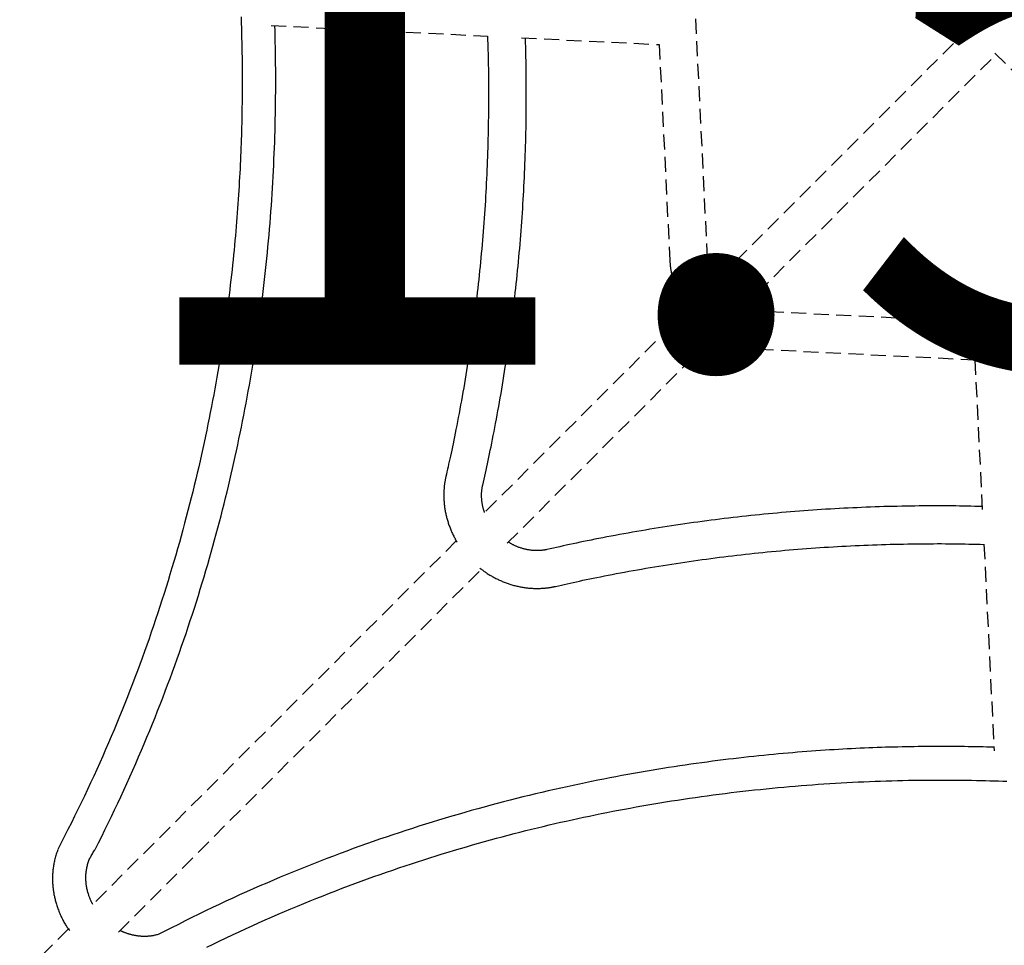
# Model space of a CAD drawing. Extents: x 402 to 7078, y 425 to 10791.
# Drawn here: x 3613 to 4030, y 4639 to 5031 of the extents above; entities that cross this region are included whole.
import ezdxf

# ---------------------------------------------------------------- set-up
doc = ezdxf.new("R2010")
doc.units = 0
doc.linetypes.add('DOT', pattern=[6.35, 0, -6.35])
doc.linetypes.add('HIDDEN', pattern=[9.525, 6.35, -3.175])
doc.layers.add('LAYER01', color=7, linetype='Continuous')
doc.layers.add('LAYER10', color=7, linetype='Continuous')
doc.styles.add('ARIAL', font='arial.ttf')

msp = doc.modelspace()

# ---------------------------------------------------------------- linework, layer by layer
at = {"layer": 'LAYER01', "color": 7, "linetype": 'HIDDEN'}
for p, q in [((3894.47, 5148.92), (4015.91, 5027.48)), ((3904.48, 4930.25), (3894.18, 5139.94)), ((3719.69, 5028.9), (3811.32, 5024.39)), ((4015.38, 5028.01), (3906.99, 4919.63)), ((3825.77, 5023.68), (3884.01, 5020.82)), ((3884.01, 5020.82), (3888.5, 4929.46)), ((3919.03, 4909.04), (4026.69, 5016.7)), ((4026.16, 5017.23), (4145.56, 4897.83)), ((3895.94, 4908.58), (3809.6, 4822.24)), ((4136.58, 4897.54), (3926.89, 4907.85)), ((3819.65, 4809.66), (3907.69, 4897.7)), ((3926.1, 4891.87), (4017.71, 4887.36)), ((4023.19, 4892.37), (4022.74, 4892.39)), ((4017.71, 4887.36), (4020.84, 4823.74)), ((3798.09, 4810.73), (3643.54, 4656.18)), ((4021.55, 4809.25), (4025.85, 4721.79)), ((3655.09, 4645.1), (3808.71, 4798.71)), ((3633.81, 4646.45), (3562.82, 4575.46))]:
    msp.add_line(p, q, dxfattribs=at)
for points in [[(3706.92, 5032.59), (3706.97, 5031.08), (3707.02, 5029.57), (3707.07, 5028.05), (3707.11, 5026.52), (3707.16, 5024.99), (3707.19, 5023.45), (3707.23, 5021.9), (3707.26, 5020.34), (3707.29, 5018.78), (3707.32, 5017.2), (3707.34, 5015.62), (3707.36, 5014.03), (3707.38, 5012.43), (3707.39, 5010.83), (3707.4, 5009.22), (3707.41, 5007.59), (3707.41, 5005.97), (3707.41, 5004.33), (3707.41, 5002.69), (3707.4, 5001.04), (3707.39, 4999.39), (3707.38, 4997.72), (3707.36, 4996.06), (3707.33, 4994.38), (3707.31, 4992.7), (3707.28, 4991), (3707.24, 4989.3), (3707.2, 4987.6), (3707.16, 4985.88), (3707.11, 4984.16), (3707.06, 4982.42), (3707.01, 4980.68), (3706.95, 4978.93), (3706.88, 4977.18), (3706.81, 4975.41), (3706.74, 4973.63), (3706.66, 4971.85), (3706.58, 4970.06), (3706.49, 4968.25), (3706.4, 4966.44), (3706.3, 4964.61), (3706.2, 4962.78), (3706.09, 4960.93), (3705.98, 4959.07), (3705.86, 4957.2), (3705.73, 4955.32), (3705.6, 4953.42), (3705.47, 4951.51), (3705.32, 4949.59), (3705.17, 4947.66), (3705.02, 4945.71), (3704.86, 4943.76), (3704.69, 4941.79), (3704.52, 4939.8), (3704.34, 4937.81), (3704.15, 4935.8), (3703.96, 4933.77), (3703.75, 4931.73), (3703.55, 4929.67), (3703.33, 4927.59), (3703.1, 4925.5), (3702.87, 4923.38), (3702.63, 4921.26), (3702.38, 4919.11), (3702.12, 4916.95), (3701.85, 4914.76), (3701.58, 4912.56), (3701.29, 4910.35), (3701, 4908.11), (3700.69, 4905.86), (3700.38, 4903.59), (3700.06, 4901.31), (3699.72, 4899), (3699.38, 4896.68), (3699.03, 4894.34), (3698.66, 4891.99), (3698.28, 4889.61), (3697.9, 4887.23), (3697.5, 4884.82), (3697.09, 4882.4), (3696.67, 4879.97), (3696.24, 4877.52), (3695.8, 4875.06), (3695.35, 4872.59), (3694.88, 4870.11), (3694.41, 4867.62), (3693.92, 4865.11), (3693.42, 4862.59), (3692.91, 4860.06), (3692.39, 4857.52), (3691.86, 4854.97), (3691.31, 4852.41), (3690.75, 4849.83), (3690.18, 4847.25), (3689.59, 4844.65), (3689, 4842.04), (3688.39, 4839.43), (3687.76, 4836.8), (3687.13, 4834.16), (3686.48, 4831.51), (3685.81, 4828.85), (3685.14, 4826.18), (3684.45, 4823.5), (3683.74, 4820.82), (3683.03, 4818.13), (3682.3, 4815.44), (3681.56, 4812.74), (3680.8, 4810.04), (3680.04, 4807.34), (3679.26, 4804.63), (3678.46, 4801.93), (3677.66, 4799.22), (3676.84, 4796.5), (3676.01, 4793.79), (3675.17, 4791.07), (3674.31, 4788.35), (3673.44, 4785.63), (3672.56, 4782.91), (3671.66, 4780.19), (3670.76, 4777.47), (3669.83, 4774.74), (3668.9, 4772.01), (3667.95, 4769.29), (3666.99, 4766.56), (3666.02, 4763.83), (3665.03, 4761.1), (3664.03, 4758.36), (3663.01, 4755.62), (3661.98, 4752.88), (3660.93, 4750.13), (3659.87, 4747.38), (3658.79, 4744.62), (3657.69, 4741.86), (3656.58, 4739.09), (3655.45, 4736.31), (3654.31, 4733.53), (3653.14, 4730.74), (3651.97, 4727.94), (3650.77, 4725.14), (3649.56, 4722.33), (3648.33, 4719.52), (3647.09, 4716.71), (3645.82, 4713.89), (3644.54, 4711.07), (3643.24, 4708.25), (3641.92, 4705.42), (3640.58, 4702.6), (3639.22, 4699.78), (3637.85, 4696.96), (3636.46, 4694.14), (3635.06, 4691.33), (3633.64, 4688.51), (3632.22, 4685.7), (3630.8, 4682.88), (3629.37, 4680.07)], [(3645.15, 4680.02), (3646.54, 4682.81), (3647.92, 4685.61), (3649.29, 4688.4), (3650.66, 4691.2), (3652.02, 4694), (3653.37, 4696.8), (3654.7, 4699.6), (3656.02, 4702.4), (3657.32, 4705.2), (3658.6, 4708.01), (3659.86, 4710.81), (3661.11, 4713.61), (3662.34, 4716.42), (3663.55, 4719.22), (3664.74, 4722.02), (3665.92, 4724.81), (3667.09, 4727.6), (3668.24, 4730.39), (3669.37, 4733.17), (3670.49, 4735.94), (3671.59, 4738.71), (3672.68, 4741.48), (3673.75, 4744.24), (3674.81, 4747), (3675.85, 4749.75), (3676.88, 4752.5), (3677.89, 4755.24), (3678.88, 4757.97), (3679.87, 4760.7), (3680.83, 4763.42), (3681.78, 4766.14), (3682.72, 4768.85), (3683.64, 4771.55), (3684.54, 4774.24), (3685.43, 4776.93), (3686.31, 4779.6), (3687.17, 4782.27), (3688.02, 4784.93), (3688.85, 4787.59), (3689.67, 4790.23), (3690.48, 4792.87), (3691.27, 4795.5), (3692.04, 4798.12), (3692.81, 4800.73), (3693.56, 4803.33), (3694.3, 4805.93), (3695.02, 4808.51), (3695.74, 4811.09), (3696.43, 4813.66), (3697.12, 4816.21), (3697.8, 4818.76), (3698.46, 4821.31), (3699.11, 4823.84), (3699.75, 4826.37), (3700.37, 4828.89), (3700.99, 4831.4), (3701.59, 4833.9), (3702.18, 4836.4), (3702.76, 4838.89), (3703.34, 4841.38), (3703.9, 4843.87), (3704.45, 4846.36), (3705, 4848.86), (3705.53, 4851.35), (3706.06, 4853.85), (3706.58, 4856.36), (3707.09, 4858.87), (3707.59, 4861.39), (3708.09, 4863.91), (3708.58, 4866.43), (3709.05, 4868.96), (3709.52, 4871.49), (3709.98, 4874.03), (3710.44, 4876.57), (3710.88, 4879.12), (3711.32, 4881.67), (3711.74, 4884.22), (3712.16, 4886.78), (3712.57, 4889.34), (3712.97, 4891.91), (3713.36, 4894.48), (3713.74, 4897.06), (3714.12, 4899.63), (3714.48, 4902.21), (3714.83, 4904.78), (3715.18, 4907.36), (3715.51, 4909.92), (3715.84, 4912.49), (3716.16, 4915.04), (3716.46, 4917.59), (3716.76, 4920.13), (3717.04, 4922.66), (3717.32, 4925.19), (3717.59, 4927.71), (3717.85, 4930.23), (3718.09, 4932.74), (3718.33, 4935.25), (3718.57, 4937.75), (3718.79, 4940.24), (3719, 4942.73), (3719.2, 4945.22), (3719.4, 4947.7), (3719.59, 4950.18), (3719.76, 4952.65), (3719.93, 4955.11), (3720.09, 4957.58), (3720.25, 4960.03), (3720.39, 4962.48), (3720.53, 4964.93), (3720.65, 4967.37), (3720.77, 4969.81), (3720.88, 4972.24), (3720.99, 4974.67), (3721.08, 4977.09), (3721.17, 4979.51), (3721.25, 4981.92), (3721.32, 4984.33), (3721.38, 4986.72), (3721.44, 4989.11), (3721.49, 4991.5), (3721.53, 4993.87), (3721.57, 4996.24), (3721.59, 4998.61), (3721.61, 5000.96), (3721.62, 5003.31), (3721.63, 5005.65), (3721.62, 5007.99), (3721.61, 5010.32), (3721.58, 5012.64), (3721.55, 5014.96), (3721.52, 5017.28), (3721.47, 5019.59), (3721.42, 5021.9), (3721.37, 5024.21), (3721.32, 5026.52), (3721.27, 5028.82)], [(3811.29, 5024.4), (3811.33, 5023.42), (3811.37, 5022.44), (3811.41, 5021.44), (3811.44, 5020.42), (3811.48, 5019.37), (3811.51, 5018.29), (3811.55, 5017.17), (3811.58, 5015.99), (3811.6, 5014.77), (3811.63, 5013.48), (3811.65, 5012.14), (3811.67, 5010.74), (3811.69, 5009.29), (3811.7, 5007.78), (3811.71, 5006.21), (3811.72, 5004.59), (3811.73, 5002.91), (3811.73, 5001.18), (3811.73, 4999.41), (3811.73, 4997.61), (3811.72, 4995.78), (3811.71, 4993.93), (3811.7, 4992.06), (3811.68, 4990.19), (3811.65, 4988.31), (3811.62, 4986.44), (3811.59, 4984.57), (3811.55, 4982.7), (3811.5, 4980.83), (3811.45, 4978.96), (3811.4, 4977.09), (3811.34, 4975.22), (3811.28, 4973.35), (3811.21, 4971.48), (3811.14, 4969.61), (3811.06, 4967.75), (3810.98, 4965.88), (3810.89, 4964.02), (3810.8, 4962.15), (3810.7, 4960.29), (3810.6, 4958.42), (3810.5, 4956.56), (3810.39, 4954.7), (3810.27, 4952.84), (3810.15, 4950.98), (3810.03, 4949.12), (3809.9, 4947.26), (3809.76, 4945.4), (3809.62, 4943.54), (3809.48, 4941.69), (3809.33, 4939.83), (3809.18, 4937.98), (3809.02, 4936.12), (3808.86, 4934.27), (3808.69, 4932.42), (3808.52, 4930.57), (3808.35, 4928.72), (3808.17, 4926.87), (3807.98, 4925.02), (3807.79, 4923.17), (3807.6, 4921.32), (3807.4, 4919.48), (3807.19, 4917.63), (3806.98, 4915.79), (3806.77, 4913.95), (3806.55, 4912.11), (3806.33, 4910.26), (3806.1, 4908.42), (3805.87, 4906.59), (3805.63, 4904.75), (3805.39, 4902.91), (3805.14, 4901.08), (3804.89, 4899.24), (3804.64, 4897.41), (3804.38, 4895.58), (3804.11, 4893.74), (3803.84, 4891.91), (3803.57, 4890.09), (3803.29, 4888.26), (3803.01, 4886.43), (3802.72, 4884.61), (3802.43, 4882.78), (3802.13, 4880.96), (3801.83, 4879.14), (3801.52, 4877.32), (3801.21, 4875.5), (3800.89, 4873.68), (3800.57, 4871.86), (3800.25, 4870.05), (3799.92, 4868.24), (3799.59, 4866.44), (3799.26, 4864.67), (3798.93, 4862.92), (3798.6, 4861.2), (3798.27, 4859.53), (3797.95, 4857.89), (3797.63, 4856.3), (3797.32, 4854.77), (3797.02, 4853.28), (3796.72, 4851.84), (3796.43, 4850.45), (3796.15, 4849.11), (3795.88, 4847.82), (3795.61, 4846.58), (3795.35, 4845.39), (3795.1, 4844.24), (3794.85, 4843.13), (3794.61, 4842.05), (3794.37, 4841), (3794.14, 4839.96), (3793.91, 4838.93), (3793.68, 4837.91)], [(3809.27, 4834.34), (3809.55, 4835.59), (3809.84, 4836.84), (3810.12, 4838.1), (3810.4, 4839.37), (3810.69, 4840.66), (3810.98, 4841.98), (3811.27, 4843.32), (3811.57, 4844.69), (3811.87, 4846.1), (3812.17, 4847.55), (3812.48, 4849.03), (3812.79, 4850.55), (3813.11, 4852.11), (3813.43, 4853.7), (3813.75, 4855.33), (3814.08, 4857), (3814.41, 4858.7), (3814.74, 4860.44), (3815.07, 4862.21), (3815.41, 4863.99), (3815.74, 4865.8), (3816.07, 4867.62), (3816.4, 4869.46), (3816.72, 4871.3), (3817.04, 4873.14), (3817.35, 4874.98), (3817.66, 4876.82), (3817.97, 4878.66), (3818.27, 4880.51), (3818.56, 4882.36), (3818.85, 4884.2), (3819.14, 4886.05), (3819.42, 4887.9), (3819.7, 4889.75), (3819.97, 4891.6), (3820.24, 4893.46), (3820.5, 4895.31), (3820.76, 4897.17), (3821.01, 4899.02), (3821.26, 4900.88), (3821.51, 4902.74), (3821.75, 4904.6), (3821.98, 4906.46), (3822.21, 4908.32), (3822.44, 4910.19), (3822.66, 4912.05), (3822.87, 4913.91), (3823.08, 4915.78), (3823.29, 4917.65), (3823.49, 4919.51), (3823.69, 4921.38), (3823.88, 4923.25), (3824.07, 4925.12), (3824.26, 4926.99), (3824.43, 4928.87), (3824.61, 4930.74), (3824.78, 4932.61), (3824.94, 4934.49), (3825.1, 4936.36), (3825.26, 4938.24), (3825.41, 4940.12), (3825.55, 4942), (3825.69, 4943.88), (3825.83, 4945.76), (3825.96, 4947.64), (3826.09, 4949.52), (3826.21, 4951.4), (3826.33, 4953.28), (3826.44, 4955.17), (3826.55, 4957.05), (3826.65, 4958.94), (3826.75, 4960.82), (3826.85, 4962.71), (3826.93, 4964.6), (3827.02, 4966.49), (3827.1, 4968.37), (3827.17, 4970.26), (3827.24, 4972.15), (3827.31, 4974.04), (3827.37, 4975.93), (3827.43, 4977.83), (3827.48, 4979.72), (3827.53, 4981.61), (3827.57, 4983.51), (3827.61, 4985.4), (3827.64, 4987.29), (3827.67, 4989.19), (3827.69, 4991.08), (3827.71, 4992.98), (3827.72, 4994.87), (3827.73, 4996.74), (3827.73, 4998.58), (3827.73, 5000.39), (3827.73, 5002.16), (3827.72, 5003.88), (3827.72, 5005.54), (3827.71, 5007.13), (3827.69, 5008.66), (3827.68, 5010.12), (3827.66, 5011.51), (3827.64, 5012.83), (3827.62, 5014.08), (3827.6, 5015.27), (3827.58, 5016.39), (3827.55, 5017.44), (3827.52, 5018.43), (3827.5, 5019.37), (3827.47, 5020.27), (3827.44, 5021.13), (3827.4, 5021.97), (3827.37, 5022.79), (3827.34, 5023.61)], [(3888.5, 4929.46), (3888.52, 4929.16), (3888.54, 4928.85), (3888.57, 4928.55), (3888.59, 4928.24), (3888.61, 4927.93), (3888.64, 4927.61), (3888.67, 4927.29), (3888.71, 4926.96), (3888.75, 4926.62), (3888.79, 4926.28), (3888.84, 4925.93), (3888.9, 4925.57), (3888.95, 4925.21), (3889.02, 4924.84), (3889.09, 4924.46), (3889.16, 4924.08), (3889.24, 4923.69), (3889.33, 4923.29), (3889.42, 4922.89), (3889.51, 4922.49), (3889.61, 4922.08), (3889.72, 4921.67), (3889.83, 4921.27), (3889.95, 4920.86), (3890.07, 4920.45), (3890.19, 4920.04), (3890.32, 4919.63), (3890.45, 4919.23), (3890.59, 4918.82), (3890.74, 4918.42), (3890.88, 4918.02), (3891.03, 4917.62), (3891.19, 4917.22), (3891.35, 4916.82), (3891.52, 4916.42), (3891.69, 4916.03), (3891.86, 4915.64), (3892.04, 4915.24), (3892.22, 4914.86), (3892.41, 4914.47), (3892.6, 4914.08), (3892.8, 4913.7), (3893, 4913.32), (3893.19, 4912.95), (3893.39, 4912.59), (3893.59, 4912.24), (3893.79, 4911.89), (3893.98, 4911.56), (3894.16, 4911.25), (3894.35, 4910.94), (3894.52, 4910.65), (3894.69, 4910.38), (3894.86, 4910.11), (3895.02, 4909.87), (3895.18, 4909.63), (3895.33, 4909.41), (3895.47, 4909.2), (3895.62, 4909.01), (3895.75, 4908.82), (3895.89, 4908.65), (3896.02, 4908.48), (3896.15, 4908.31), (3896.27, 4908.15), (3896.4, 4907.99)], [(3907.51, 4920.15), (3907.44, 4920.26), (3907.37, 4920.37), (3907.3, 4920.49), (3907.23, 4920.6), (3907.16, 4920.73), (3907.08, 4920.86), (3907, 4921), (3906.92, 4921.16), (3906.84, 4921.32), (3906.76, 4921.5), (3906.67, 4921.68), (3906.58, 4921.88), (3906.49, 4922.09), (3906.39, 4922.31), (3906.29, 4922.55), (3906.19, 4922.79), (3906.09, 4923.05), (3905.99, 4923.31), (3905.89, 4923.58), (3905.78, 4923.87), (3905.68, 4924.15), (3905.58, 4924.44), (3905.49, 4924.74), (3905.39, 4925.03), (3905.31, 4925.33), (3905.22, 4925.63), (3905.14, 4925.92), (3905.07, 4926.21), (3905, 4926.49), (3904.94, 4926.77), (3904.88, 4927.04), (3904.83, 4927.3), (3904.78, 4927.56), (3904.74, 4927.8), (3904.7, 4928.03), (3904.67, 4928.26), (3904.64, 4928.47), (3904.62, 4928.67), (3904.59, 4928.86), (3904.57, 4929.05), (3904.56, 4929.22), (3904.54, 4929.38), (3904.53, 4929.54), (3904.52, 4929.69), (3904.51, 4929.83), (3904.5, 4929.97), (3904.49, 4930.11), (3904.48, 4930.25)], [(3926.89, 4907.85), (3926.69, 4907.86), (3926.5, 4907.87), (3926.3, 4907.89), (3926.1, 4907.9), (3925.9, 4907.92), (3925.69, 4907.94), (3925.48, 4907.96), (3925.26, 4907.99), (3925.03, 4908.02), (3924.8, 4908.05), (3924.56, 4908.09), (3924.32, 4908.13), (3924.07, 4908.17), (3923.82, 4908.22), (3923.57, 4908.27), (3923.31, 4908.32), (3923.05, 4908.38), (3922.8, 4908.44), (3922.54, 4908.5), (3922.28, 4908.57), (3922.03, 4908.64), (3921.78, 4908.71), (3921.54, 4908.79), (3921.3, 4908.86), (3921.06, 4908.94), (3920.84, 4909.03), (3920.61, 4909.11), (3920.39, 4909.2), (3920.18, 4909.28), (3919.96, 4909.37), (3919.75, 4909.46), (3919.54, 4909.55)], [(3907.06, 4898.09), (3907.33, 4897.92), (3907.6, 4897.74), (3907.87, 4897.57), (3908.14, 4897.4), (3908.42, 4897.23), (3908.7, 4897.05), (3908.99, 4896.88), (3909.29, 4896.71), (3909.59, 4896.54), (3909.91, 4896.37), (3910.23, 4896.2), (3910.56, 4896.03), (3910.9, 4895.86), (3911.25, 4895.7), (3911.6, 4895.53), (3911.97, 4895.36), (3912.34, 4895.19), (3912.72, 4895.03), (3913.1, 4894.87), (3913.49, 4894.7), (3913.88, 4894.54), (3914.28, 4894.39), (3914.68, 4894.23), (3915.09, 4894.09), (3915.49, 4893.94), (3915.9, 4893.8), (3916.31, 4893.67), (3916.72, 4893.54), (3917.13, 4893.41), (3917.54, 4893.29), (3917.95, 4893.18), (3918.37, 4893.07), (3918.78, 4892.96), (3919.19, 4892.86), (3919.6, 4892.76), (3920.01, 4892.67), (3920.41, 4892.59), (3920.81, 4892.51), (3921.2, 4892.43), (3921.57, 4892.36), (3921.94, 4892.3), (3922.29, 4892.24), (3922.63, 4892.19), (3922.96, 4892.15), (3923.28, 4892.11), (3923.58, 4892.07), (3923.88, 4892.04), (3924.16, 4892.01), (3924.43, 4891.98), (3924.69, 4891.96), (3924.94, 4891.94), (3925.18, 4891.92), (3925.41, 4891.91), (3925.65, 4891.89), (3925.87, 4891.88), (3926.1, 4891.87)], [(3793.68, 4837.91), (3793.62, 4837.62), (3793.55, 4837.32), (3793.49, 4837.03), (3793.43, 4836.73), (3793.37, 4836.42), (3793.32, 4836.12), (3793.26, 4835.8), (3793.21, 4835.48), (3793.16, 4835.15), (3793.11, 4834.82), (3793.06, 4834.47), (3793.02, 4834.12), (3792.98, 4833.76), (3792.95, 4833.4), (3792.91, 4833.02), (3792.88, 4832.64), (3792.86, 4832.25), (3792.84, 4831.86), (3792.82, 4831.46), (3792.81, 4831.05), (3792.8, 4830.64), (3792.79, 4830.23), (3792.79, 4829.81), (3792.8, 4829.4), (3792.81, 4828.98), (3792.82, 4828.56), (3792.84, 4828.15), (3792.86, 4827.73), (3792.89, 4827.31), (3792.92, 4826.89), (3792.96, 4826.48), (3793, 4826.06), (3793.05, 4825.64), (3793.1, 4825.22), (3793.16, 4824.81), (3793.22, 4824.39), (3793.29, 4823.97), (3793.36, 4823.56), (3793.43, 4823.14), (3793.51, 4822.73), (3793.6, 4822.31), (3793.69, 4821.9), (3793.78, 4821.48), (3793.88, 4821.07), (3793.99, 4820.66), (3794.09, 4820.25), (3794.21, 4819.84), (3794.33, 4819.43), (3794.45, 4819.02), (3794.58, 4818.62), (3794.71, 4818.21), (3794.84, 4817.8), (3794.98, 4817.4), (3795.13, 4817), (3795.28, 4816.6), (3795.43, 4816.2), (3795.59, 4815.8), (3795.75, 4815.41), (3795.91, 4815.01), (3796.08, 4814.62), (3796.26, 4814.23), (3796.43, 4813.84), (3796.62, 4813.46), (3796.81, 4813.08), (3797, 4812.7), (3797.2, 4812.32), (3797.4, 4811.94), (3797.61, 4811.57), (3797.82, 4811.2), (3798.03, 4810.83), (3798.24, 4810.46), (3798.45, 4810.09)], [(3810.09, 4822.73), (3810.04, 4822.87), (3809.98, 4823), (3809.93, 4823.15), (3809.87, 4823.29), (3809.82, 4823.44), (3809.76, 4823.6), (3809.71, 4823.76), (3809.66, 4823.94), (3809.6, 4824.12), (3809.55, 4824.32), (3809.49, 4824.52), (3809.44, 4824.74), (3809.39, 4824.97), (3809.34, 4825.21), (3809.28, 4825.45), (3809.23, 4825.71), (3809.18, 4825.98), (3809.13, 4826.25), (3809.08, 4826.54), (3809.04, 4826.83), (3808.99, 4827.12), (3808.95, 4827.42), (3808.92, 4827.72), (3808.89, 4828.02), (3808.86, 4828.32), (3808.84, 4828.62), (3808.82, 4828.92), (3808.8, 4829.22), (3808.8, 4829.52), (3808.79, 4829.81), (3808.79, 4830.1), (3808.79, 4830.38), (3808.8, 4830.66), (3808.81, 4830.94), (3808.82, 4831.21), (3808.84, 4831.48), (3808.86, 4831.74), (3808.89, 4831.99), (3808.91, 4832.25), (3808.94, 4832.49), (3808.98, 4832.74), (3809.02, 4832.97), (3809.06, 4833.21), (3809.1, 4833.44), (3809.14, 4833.67), (3809.18, 4833.89), (3809.23, 4834.12), (3809.27, 4834.34)], [(4020.76, 4825.24), (4019.19, 4825.28), (4017.62, 4825.32), (4016.04, 4825.35), (4014.46, 4825.39), (4012.86, 4825.42), (4011.25, 4825.45), (4009.63, 4825.47), (4007.99, 4825.49), (4006.33, 4825.5), (4004.64, 4825.51), (4002.94, 4825.52), (4001.22, 4825.52), (3999.48, 4825.51), (3997.71, 4825.5), (3995.93, 4825.49), (3994.13, 4825.47), (3992.3, 4825.45), (3990.46, 4825.43), (3988.61, 4825.4), (3986.74, 4825.36), (3984.86, 4825.32), (3982.98, 4825.28), (3981.09, 4825.23), (3979.19, 4825.18), (3977.3, 4825.12), (3975.41, 4825.05), (3973.52, 4824.99), (3971.63, 4824.91), (3969.74, 4824.84), (3967.85, 4824.75), (3965.97, 4824.67), (3964.08, 4824.58), (3962.19, 4824.48), (3960.31, 4824.38), (3958.42, 4824.27), (3956.54, 4824.16), (3954.65, 4824.05), (3952.77, 4823.93), (3950.89, 4823.8), (3949.01, 4823.68), (3947.13, 4823.54), (3945.25, 4823.4), (3943.37, 4823.26), (3941.49, 4823.11), (3939.61, 4822.96), (3937.74, 4822.8), (3935.86, 4822.64), (3933.99, 4822.47), (3932.11, 4822.3), (3930.24, 4822.13), (3928.37, 4821.95), (3926.5, 4821.76), (3924.63, 4821.57), (3922.76, 4821.37), (3920.89, 4821.18), (3919.02, 4820.97), (3917.15, 4820.76), (3915.29, 4820.55), (3913.42, 4820.33), (3911.56, 4820.11), (3909.7, 4819.88), (3907.84, 4819.65), (3905.98, 4819.41), (3904.12, 4819.17), (3902.26, 4818.92), (3900.4, 4818.67), (3898.54, 4818.42), (3896.69, 4818.15), (3894.83, 4817.89), (3892.98, 4817.62), (3891.13, 4817.35), (3889.28, 4817.07), (3887.43, 4816.78), (3885.58, 4816.49), (3883.73, 4816.2), (3881.89, 4815.9), (3880.04, 4815.6), (3878.2, 4815.29), (3876.36, 4814.98), (3874.52, 4814.67), (3872.68, 4814.34), (3870.84, 4814.02), (3869.02, 4813.69), (3867.21, 4813.36), (3865.41, 4813.03), (3863.63, 4812.7), (3861.88, 4812.37), (3860.16, 4812.03), (3858.47, 4811.71), (3856.81, 4811.38), (3855.18, 4811.05), (3853.58, 4810.73), (3852.02, 4810.41), (3850.49, 4810.09), (3848.99, 4809.78), (3847.52, 4809.47), (3846.08, 4809.16), (3844.67, 4808.85), (3843.28, 4808.55), (3841.92, 4808.24), (3840.57, 4807.94), (3839.23, 4807.64), (3837.9, 4807.35), (3836.57, 4807.05)], [(3836.57, 4807.05), (3836.39, 4807.01), (3836.2, 4806.97), (3836.02, 4806.93), (3835.83, 4806.9), (3835.64, 4806.86), (3835.44, 4806.82), (3835.24, 4806.79), (3835.03, 4806.76), (3834.81, 4806.73), (3834.59, 4806.7), (3834.36, 4806.67), (3834.12, 4806.65), (3833.87, 4806.62), (3833.61, 4806.61), (3833.35, 4806.59), (3833.08, 4806.58), (3832.8, 4806.57), (3832.52, 4806.56), (3832.22, 4806.56), (3831.93, 4806.57), (3831.63, 4806.57), (3831.33, 4806.58), (3831.02, 4806.6), (3830.71, 4806.62), (3830.41, 4806.64), (3830.1, 4806.67), (3829.79, 4806.71), (3829.49, 4806.75), (3829.18, 4806.79), (3828.87, 4806.84), (3828.56, 4806.89), (3828.26, 4806.94), (3827.95, 4807.01), (3827.65, 4807.07), (3827.34, 4807.14), (3827.03, 4807.21), (3826.73, 4807.29), (3826.43, 4807.38), (3826.12, 4807.46), (3825.82, 4807.55), (3825.52, 4807.65), (3825.22, 4807.75), (3824.92, 4807.85), (3824.63, 4807.96), (3824.34, 4808.07), (3824.06, 4808.18), (3823.78, 4808.29), (3823.51, 4808.41), (3823.25, 4808.52), (3822.99, 4808.63), (3822.74, 4808.74), (3822.51, 4808.86), (3822.27, 4808.97), (3822.05, 4809.08), (3821.84, 4809.19), (3821.63, 4809.3), (3821.43, 4809.42), (3821.24, 4809.53), (3821.06, 4809.64), (3820.88, 4809.75), (3820.7, 4809.86), (3820.53, 4809.97), (3820.36, 4810.09), (3820.19, 4810.2)], [(3840.14, 4791.45), (3841.36, 4791.73), (3842.59, 4792), (3843.83, 4792.28), (3845.08, 4792.56), (3846.35, 4792.84), (3847.64, 4793.12), (3848.96, 4793.41), (3850.32, 4793.7), (3851.7, 4794), (3853.13, 4794.3), (3854.59, 4794.6), (3856.09, 4794.91), (3857.62, 4795.22), (3859.2, 4795.54), (3860.81, 4795.86), (3862.45, 4796.18), (3864.14, 4796.51), (3865.85, 4796.83), (3867.59, 4797.16), (3869.36, 4797.49), (3871.15, 4797.82), (3872.95, 4798.14), (3874.76, 4798.47), (3876.58, 4798.78), (3878.4, 4799.1), (3880.22, 4799.41), (3882.04, 4799.71), (3883.86, 4800.01), (3885.68, 4800.31), (3887.51, 4800.6), (3889.33, 4800.89), (3891.16, 4801.17), (3892.99, 4801.45), (3894.82, 4801.72), (3896.65, 4801.99), (3898.48, 4802.25), (3900.31, 4802.51), (3902.15, 4802.76), (3903.98, 4803.01), (3905.82, 4803.25), (3907.66, 4803.49), (3909.5, 4803.73), (3911.33, 4803.96), (3913.17, 4804.19), (3915.02, 4804.41), (3916.86, 4804.62), (3918.7, 4804.84), (3920.55, 4805.04), (3922.39, 4805.24), (3924.24, 4805.44), (3926.09, 4805.64), (3927.93, 4805.82), (3929.78, 4806.01), (3931.63, 4806.19), (3933.48, 4806.36), (3935.34, 4806.53), (3937.19, 4806.7), (3939.04, 4806.86), (3940.9, 4807.01), (3942.75, 4807.16), (3944.61, 4807.31), (3946.46, 4807.45), (3948.32, 4807.59), (3950.18, 4807.72), (3952.04, 4807.85), (3953.9, 4807.97), (3955.76, 4808.09), (3957.62, 4808.2), (3959.48, 4808.31), (3961.35, 4808.41), (3963.21, 4808.51), (3965.08, 4808.61), (3966.94, 4808.7), (3968.81, 4808.78), (3970.67, 4808.86), (3972.54, 4808.94), (3974.41, 4809.01), (3976.28, 4809.08), (3978.15, 4809.14), (3980.01, 4809.19), (3981.88, 4809.25), (3983.75, 4809.29), (3985.62, 4809.33), (3987.48, 4809.37), (3989.33, 4809.41), (3991.16, 4809.43), (3992.99, 4809.46), (3994.8, 4809.48), (3996.59, 4809.5), (3998.37, 4809.51), (4000.13, 4809.51), (4001.87, 4809.52), (4003.59, 4809.52), (4005.29, 4809.51), (4006.98, 4809.5), (4008.65, 4809.48), (4010.3, 4809.46), (4011.94, 4809.43), (4013.56, 4809.4), (4015.17, 4809.37), (4016.77, 4809.34), (4018.37, 4809.3), (4019.96, 4809.26), (4021.55, 4809.22)], [(3808.11, 4799.16), (3808.41, 4798.93), (3808.71, 4798.7), (3809.01, 4798.47), (3809.31, 4798.24), (3809.62, 4798.01), (3809.93, 4797.78), (3810.25, 4797.55), (3810.57, 4797.33), (3810.9, 4797.11), (3811.23, 4796.89), (3811.57, 4796.67), (3811.91, 4796.46), (3812.26, 4796.24), (3812.61, 4796.03), (3812.97, 4795.83), (3813.34, 4795.62), (3813.71, 4795.41), (3814.08, 4795.21), (3814.46, 4795.01), (3814.84, 4794.82), (3815.22, 4794.62), (3815.61, 4794.43), (3816, 4794.25), (3816.39, 4794.06), (3816.78, 4793.89), (3817.18, 4793.71), (3817.58, 4793.55), (3817.98, 4793.38), (3818.38, 4793.22), (3818.78, 4793.07), (3819.18, 4792.92), (3819.59, 4792.77), (3819.99, 4792.63), (3820.4, 4792.49), (3820.81, 4792.36), (3821.22, 4792.23), (3821.63, 4792.11), (3822.04, 4791.99), (3822.45, 4791.87), (3822.87, 4791.77), (3823.28, 4791.66), (3823.7, 4791.56), (3824.11, 4791.47), (3824.53, 4791.37), (3824.95, 4791.29), (3825.37, 4791.21), (3825.79, 4791.13), (3826.21, 4791.06), (3826.63, 4790.99), (3827.05, 4790.93), (3827.47, 4790.87), (3827.89, 4790.82), (3828.31, 4790.77), (3828.73, 4790.73), (3829.15, 4790.69), (3829.57, 4790.66), (3829.99, 4790.63), (3830.41, 4790.61), (3830.83, 4790.59), (3831.25, 4790.58), (3831.67, 4790.57), (3832.09, 4790.56), (3832.51, 4790.56), (3832.92, 4790.57), (3833.34, 4790.58), (3833.75, 4790.6), (3834.15, 4790.61), (3834.55, 4790.64), (3834.95, 4790.66), (3835.33, 4790.69), (3835.7, 4790.73), (3836.06, 4790.76), (3836.41, 4790.8), (3836.75, 4790.84), (3837.07, 4790.88), (3837.37, 4790.93), (3837.66, 4790.97), (3837.94, 4791.02), (3838.21, 4791.06), (3838.46, 4791.11), (3838.7, 4791.15), (3838.93, 4791.19), (3839.14, 4791.24), (3839.35, 4791.28), (3839.56, 4791.32), (3839.75, 4791.37), (3839.95, 4791.41), (3840.14, 4791.45)], [(4025.77, 4723.33), (4024.23, 4723.37), (4022.69, 4723.41), (4021.15, 4723.44), (4019.6, 4723.48), (4018.05, 4723.51), (4016.49, 4723.54), (4014.93, 4723.57), (4013.36, 4723.59), (4011.77, 4723.62), (4010.18, 4723.63), (4008.58, 4723.64), (4006.97, 4723.65), (4005.35, 4723.66), (4003.72, 4723.66), (4002.08, 4723.66), (4000.42, 4723.65), (3998.76, 4723.64), (3997.09, 4723.63), (3995.41, 4723.61), (3993.72, 4723.59), (3992.02, 4723.57), (3990.31, 4723.54), (3988.6, 4723.51), (3986.87, 4723.47), (3985.14, 4723.43), (3983.39, 4723.39), (3981.64, 4723.34), (3979.88, 4723.29), (3978.11, 4723.23), (3976.34, 4723.17), (3974.55, 4723.1), (3972.76, 4723.03), (3970.95, 4722.95), (3969.14, 4722.87), (3967.32, 4722.79), (3965.49, 4722.7), (3963.64, 4722.6), (3961.79, 4722.5), (3959.92, 4722.4), (3958.05, 4722.29), (3956.16, 4722.17), (3954.25, 4722.05), (3952.34, 4721.92), (3950.41, 4721.78), (3948.47, 4721.65), (3946.52, 4721.5), (3944.55, 4721.35), (3942.58, 4721.19), (3940.59, 4721.03), (3938.58, 4720.85), (3936.57, 4720.68), (3934.54, 4720.49), (3932.49, 4720.3), (3930.43, 4720.1), (3928.35, 4719.9), (3926.26, 4719.68), (3924.14, 4719.46), (3922.01, 4719.23), (3919.86, 4718.99), (3917.7, 4718.75), (3915.51, 4718.49), (3913.31, 4718.23), (3911.09, 4717.96), (3908.85, 4717.67), (3906.6, 4717.38), (3904.32, 4717.08), (3902.03, 4716.77), (3899.72, 4716.45), (3897.39, 4716.12), (3895.05, 4715.78), (3892.69, 4715.43), (3890.3, 4715.07), (3887.91, 4714.7), (3885.49, 4714.31), (3883.06, 4713.92), (3880.61, 4713.51), (3878.14, 4713.1), (3875.67, 4712.67), (3873.18, 4712.23), (3870.67, 4711.78), (3868.15, 4711.32), (3865.63, 4710.84), (3863.08, 4710.36), (3860.53, 4709.86), (3857.97, 4709.36), (3855.39, 4708.83), (3852.8, 4708.3), (3850.2, 4707.76), (3847.59, 4707.2), (3844.97, 4706.63), (3842.33, 4706.05), (3839.69, 4705.45), (3837.03, 4704.84), (3834.36, 4704.22), (3831.68, 4703.58), (3828.99, 4702.93), (3826.29, 4702.27), (3823.58, 4701.59), (3820.86, 4700.9), (3818.13, 4700.2), (3815.4, 4699.48), (3812.66, 4698.75), (3809.91, 4698.01), (3807.16, 4697.25), (3804.41, 4696.48), (3801.65, 4695.7), (3798.89, 4694.9), (3796.13, 4694.1), (3793.37, 4693.28), (3790.6, 4692.44), (3787.83, 4691.59), (3785.06, 4690.73), (3782.29, 4689.86), (3779.52, 4688.97), (3776.74, 4688.07), (3773.96, 4687.16), (3771.19, 4686.23), (3768.4, 4685.29), (3765.62, 4684.34), (3762.84, 4683.37), (3760.06, 4682.39), (3757.27, 4681.4), (3754.48, 4680.39), (3751.69, 4679.37), (3748.9, 4678.33), (3746.1, 4677.28), (3743.3, 4676.21), (3740.49, 4675.13), (3737.67, 4674.02), (3734.85, 4672.9), (3732.02, 4671.77), (3729.19, 4670.62), (3726.35, 4669.45), (3723.5, 4668.26), (3720.65, 4667.06), (3717.79, 4665.84), (3714.93, 4664.6), (3712.06, 4663.35), (3709.18, 4662.08), (3706.3, 4660.79), (3703.42, 4659.48), (3700.54, 4658.15), (3697.66, 4656.81), (3694.78, 4655.44), (3691.9, 4654.05), (3689.02, 4652.65), (3686.15, 4651.23), (3683.27, 4649.8), (3680.4, 4648.35), (3677.52, 4646.9), (3674.65, 4645.45), (3671.77, 4643.99)], [(3692.42, 4638.64), (3695.16, 4639.98), (3697.9, 4641.31), (3700.63, 4642.63), (3703.37, 4643.93), (3706.12, 4645.22), (3708.86, 4646.49), (3711.61, 4647.75), (3714.35, 4648.98), (3717.1, 4650.2), (3719.84, 4651.4), (3722.58, 4652.59), (3725.32, 4653.76), (3728.06, 4654.91), (3730.79, 4656.05), (3733.52, 4657.18), (3736.24, 4658.29), (3738.96, 4659.38), (3741.67, 4660.46), (3744.38, 4661.53), (3747.08, 4662.58), (3749.78, 4663.61), (3752.47, 4664.63), (3755.16, 4665.64), (3757.85, 4666.63), (3760.53, 4667.6), (3763.2, 4668.56), (3765.87, 4669.5), (3768.53, 4670.43), (3771.18, 4671.35), (3773.82, 4672.25), (3776.46, 4673.14), (3779.09, 4674.01), (3781.71, 4674.87), (3784.33, 4675.71), (3786.93, 4676.54), (3789.53, 4677.36), (3792.12, 4678.16), (3794.71, 4678.95), (3797.28, 4679.72), (3799.85, 4680.48), (3802.4, 4681.23), (3804.95, 4681.97), (3807.5, 4682.69), (3810.03, 4683.4), (3812.55, 4684.1), (3815.07, 4684.78), (3817.58, 4685.46), (3820.07, 4686.12), (3822.57, 4686.76), (3825.05, 4687.4), (3827.52, 4688.03), (3829.99, 4688.64), (3832.45, 4689.24), (3834.91, 4689.83), (3837.35, 4690.41), (3839.8, 4690.98), (3842.24, 4691.54), (3844.68, 4692.09), (3847.12, 4692.63), (3849.56, 4693.17), (3852.01, 4693.69), (3854.46, 4694.21), (3856.92, 4694.72), (3859.38, 4695.22), (3861.84, 4695.71), (3864.31, 4696.2), (3866.79, 4696.67), (3869.27, 4697.14), (3871.75, 4697.6), (3874.24, 4698.05), (3876.73, 4698.5), (3879.22, 4698.93), (3881.72, 4699.36), (3884.23, 4699.78), (3886.74, 4700.19), (3889.25, 4700.59), (3891.77, 4700.98), (3894.29, 4701.36), (3896.81, 4701.74), (3899.34, 4702.1), (3901.87, 4702.46), (3904.39, 4702.81), (3906.92, 4703.14), (3909.44, 4703.47), (3911.95, 4703.79), (3914.46, 4704.1), (3916.96, 4704.4), (3919.45, 4704.69), (3921.94, 4704.97), (3924.42, 4705.24), (3926.89, 4705.5), (3929.37, 4705.76), (3931.83, 4706), (3934.29, 4706.24), (3936.75, 4706.46), (3939.2, 4706.68), (3941.64, 4706.89), (3944.08, 4707.09), (3946.52, 4707.28), (3948.95, 4707.46), (3951.38, 4707.64), (3953.8, 4707.8), (3956.22, 4707.96), (3958.64, 4708.11), (3961.05, 4708.25), (3963.45, 4708.38), (3965.85, 4708.51), (3968.25, 4708.63), (3970.64, 4708.74), (3973.03, 4708.84), (3975.41, 4708.93), (3977.79, 4709.01), (3980.16, 4709.09), (3982.53, 4709.16), (3984.9, 4709.22), (3987.25, 4709.28), (3989.61, 4709.32), (3991.96, 4709.36), (3994.3, 4709.4), (3996.62, 4709.42), (3998.93, 4709.44), (4001.22, 4709.45), (4003.48, 4709.45), (4005.71, 4709.45), (4007.91, 4709.44), (4010.06, 4709.42), (4012.18, 4709.4), (4014.27, 4709.37), (4016.31, 4709.34), (4018.32, 4709.3), (4020.28, 4709.26), (4022.21, 4709.21), (4024.1, 4709.16), (4025.96, 4709.11), (4027.77, 4709.05), (4029.55, 4708.99), (4031.29, 4708.92)], [(3629.32, 4679.96), (3629.16, 4679.47), (3628.99, 4678.99), (3628.83, 4678.5), (3628.67, 4678.01), (3628.52, 4677.52), (3628.37, 4677.04), (3628.23, 4676.55), (3628.1, 4676.07), (3627.98, 4675.59), (3627.87, 4675.11), (3627.77, 4674.64), (3627.68, 4674.17), (3627.59, 4673.7), (3627.52, 4673.24), (3627.45, 4672.78), (3627.39, 4672.33), (3627.33, 4671.89), (3627.29, 4671.45), (3627.24, 4671.02), (3627.2, 4670.59), (3627.17, 4670.17), (3627.15, 4669.75), (3627.12, 4669.33), (3627.11, 4668.92), (3627.1, 4668.5), (3627.09, 4668.09), (3627.09, 4667.69), (3627.09, 4667.28), (3627.1, 4666.87), (3627.11, 4666.47), (3627.12, 4666.07), (3627.14, 4665.67), (3627.17, 4665.27), (3627.2, 4664.88), (3627.23, 4664.48), (3627.26, 4664.09), (3627.31, 4663.7), (3627.35, 4663.31), (3627.4, 4662.92), (3627.46, 4662.54), (3627.51, 4662.15), (3627.58, 4661.76), (3627.64, 4661.38), (3627.71, 4660.99), (3627.79, 4660.6), (3627.87, 4660.21), (3627.96, 4659.81), (3628.05, 4659.4), (3628.15, 4659), (3628.25, 4658.58), (3628.36, 4658.16), (3628.48, 4657.73), (3628.61, 4657.29), (3628.74, 4656.84), (3628.89, 4656.38), (3629.04, 4655.92), (3629.2, 4655.44), (3629.38, 4654.96), (3629.56, 4654.47), (3629.75, 4653.98), (3629.95, 4653.48), (3630.15, 4652.99), (3630.36, 4652.5), (3630.58, 4652.01), (3630.8, 4651.53), (3631.02, 4651.05), (3631.25, 4650.59), (3631.48, 4650.13), (3631.71, 4649.69), (3631.94, 4649.27), (3632.18, 4648.86), (3632.41, 4648.46), (3632.65, 4648.09), (3632.89, 4647.73), (3633.12, 4647.38), (3633.36, 4647.05), (3633.6, 4646.72), (3633.83, 4646.41), (3634.07, 4646.09), (3634.31, 4645.78)], [(3644.18, 4656.82), (3644.09, 4656.97), (3644, 4657.13), (3643.9, 4657.29), (3643.8, 4657.46), (3643.71, 4657.63), (3643.61, 4657.81), (3643.51, 4658.01), (3643.41, 4658.22), (3643.3, 4658.45), (3643.2, 4658.69), (3643.09, 4658.95), (3642.98, 4659.22), (3642.87, 4659.51), (3642.76, 4659.81), (3642.65, 4660.13), (3642.53, 4660.46), (3642.42, 4660.81), (3642.3, 4661.17), (3642.19, 4661.54), (3642.08, 4661.93), (3641.97, 4662.32), (3641.87, 4662.71), (3641.77, 4663.11), (3641.68, 4663.52), (3641.6, 4663.92), (3641.53, 4664.32), (3641.46, 4664.73), (3641.4, 4665.13), (3641.35, 4665.54), (3641.31, 4665.94), (3641.27, 4666.35), (3641.24, 4666.75), (3641.22, 4667.15), (3641.21, 4667.56), (3641.2, 4667.96), (3641.2, 4668.36), (3641.21, 4668.76), (3641.23, 4669.17), (3641.25, 4669.57), (3641.28, 4669.97), (3641.32, 4670.38), (3641.37, 4670.78), (3641.43, 4671.18), (3641.49, 4671.59), (3641.57, 4672), (3641.65, 4672.41), (3641.74, 4672.82), (3641.84, 4673.24), (3641.95, 4673.66), (3642.07, 4674.08), (3642.2, 4674.5), (3642.35, 4674.92), (3642.5, 4675.34), (3642.67, 4675.76), (3642.85, 4676.18), (3643.05, 4676.59), (3643.26, 4677), (3643.49, 4677.41), (3643.73, 4677.82), (3643.98, 4678.22), (3644.23, 4678.63), (3644.49, 4679.03), (3644.76, 4679.43), (3645.03, 4679.83)], [(3672.14, 4644.14), (3671.79, 4644.05), (3671.44, 4643.96), (3671.09, 4643.87), (3670.74, 4643.78), (3670.4, 4643.7), (3670.05, 4643.62), (3669.7, 4643.55), (3669.36, 4643.49), (3669.01, 4643.44), (3668.67, 4643.39), (3668.33, 4643.35), (3667.99, 4643.32), (3667.66, 4643.29), (3667.33, 4643.27), (3667, 4643.25), (3666.68, 4643.24), (3666.36, 4643.24), (3666.04, 4643.24), (3665.74, 4643.24), (3665.43, 4643.25), (3665.13, 4643.26), (3664.84, 4643.27), (3664.54, 4643.29), (3664.25, 4643.32), (3663.97, 4643.34), (3663.68, 4643.37), (3663.4, 4643.4), (3663.12, 4643.44), (3662.85, 4643.48), (3662.58, 4643.52), (3662.3, 4643.56), (3662.04, 4643.61), (3661.77, 4643.66), (3661.51, 4643.71), (3661.25, 4643.77), (3660.99, 4643.83), (3660.73, 4643.89), (3660.47, 4643.95), (3660.21, 4644.02), (3659.96, 4644.09), (3659.7, 4644.17), (3659.45, 4644.24), (3659.2, 4644.32), (3658.95, 4644.4), (3658.71, 4644.48), (3658.48, 4644.56), (3658.25, 4644.64), (3658.03, 4644.72), (3657.82, 4644.79), (3657.62, 4644.86), (3657.43, 4644.94), (3657.25, 4645), (3657.08, 4645.07), (3656.92, 4645.14), (3656.77, 4645.2), (3656.62, 4645.26), (3656.49, 4645.32), (3656.37, 4645.38), (3656.25, 4645.44), (3656.13, 4645.5), (3656.03, 4645.56), (3655.92, 4645.62), (3655.82, 4645.67), (3655.72, 4645.73)]]:
    msp.add_lwpolyline(points, dxfattribs=at)
at = {"layer": 'LAYER01', "color": 8, "linetype": 'HIDDEN'}
for points in [[(3904.48, 4930.25), (3904.45, 4930), (3904.12, 4929.48)], [(3926.89, 4907.85), (3926.64, 4907.82), (3926.12, 4907.48)]]:
    msp.add_lwpolyline(points, dxfattribs=at)
at = {"layer": 'LAYER10', "color": 7, "linetype": 'DOT'}
msp.add_lwpolyline([(3024.3, 8930.82), (3024.46, 5215.08, 1), (5024.46, 5215.17), (5024.3, 8930.91, 1)], format="xyb", close=True, dxfattribs=at)

# ---------------------------------------------------------------- texts
at = {"layer": 'LAYER01', "style": 'ARIAL'}
msp.add_text('1.5m', height=275, dxfattribs=at).set_placement((3647.73, 4885.3))

doc.saveas('drawing.dxf')
